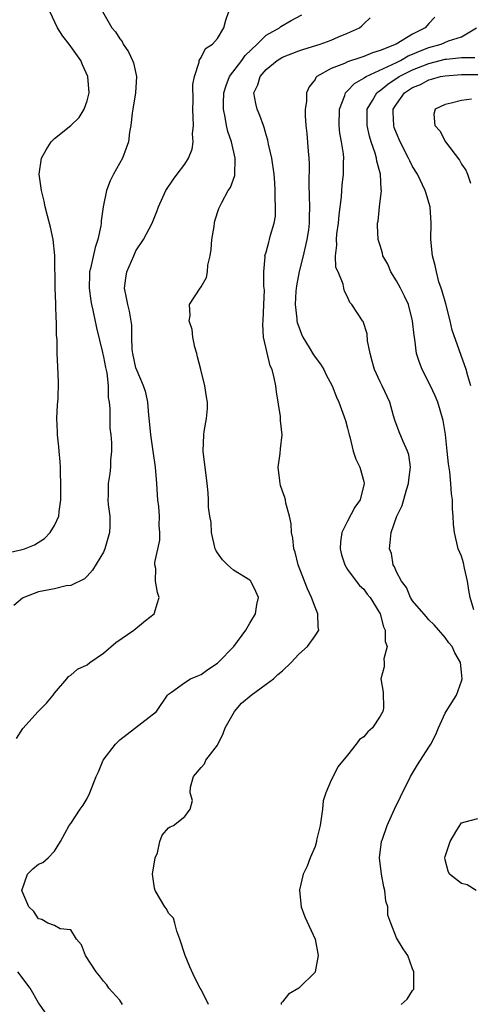
# Model space of a CAD drawing. Units: inches. Extents: x 2562000 to 2565000, y 1512000 to 1515000.
# Drawn here: x 2563137 to 2563192, y 1512073 to 1512194 of the extents above; entities that cross this region are included whole.
import ezdxf

# ---------------------------------------------------------------- set-up
doc = ezdxf.new("R2010")
doc.units = ezdxf.units.IN
doc.header["$MEASUREMENT"] = 0
doc.layers.add('LD25621512_2ft', color=2, linetype='Continuous')

msp = doc.modelspace()

# ---------------------------------------------------------------- linework, layer by layer
at = {"layer": 'LD25621512_2ft'}
for points, elevation in [([(2563134.27, 1512128.27), (2563137, 1512128.9), (2563137.3, 1512129), (2563138.51, 1512129.49), (2563139.76, 1512130.24), (2563140.47, 1512131), (2563141, 1512131.84), (2563141.53, 1512133), (2563141.55, 1512133.55), (2563141.78, 1512135), (2563141.76, 1512135.76), (2563141.78, 1512137), (2563141.72, 1512138.28), (2563141.72, 1512139), (2563141.69, 1512139.69), (2563141.55, 1512141), (2563141.52, 1512141.52), (2563141.34, 1512143), (2563141.34, 1512143.34), (2563141.29, 1512145), (2563141.34, 1512146.66), (2563141.43, 1512147.43), (2563141.46, 1512149.46), (2563141.38, 1512151.38), (2563141.33, 1512153), (2563141.32, 1512154.68), (2563141.25, 1512155.25), (2563141.23, 1512157), (2563141.2, 1512157.2), (2563141.16, 1512159), (2563141.14, 1512159.14), (2563141.08, 1512161), (2563141.03, 1512165.03), (2563140.81, 1512167), (2563140.49, 1512168.49), (2563140.11, 1512169.89), (2563139.84, 1512171), (2563139.71, 1512171.71), (2563139.39, 1512173), (2563139.11, 1512175), (2563139.37, 1512177), (2563139.98, 1512178.02), (2563140.58, 1512179), (2563141, 1512179.39), (2563143, 1512180.98), (2563144.02, 1512181.98), (2563144.64, 1512183), (2563145, 1512184.02), (2563145.24, 1512185), (2563145.1, 1512187), (2563144.44, 1512188.44), (2563144.22, 1512189), (2563142.8, 1512191), (2563141.99, 1512191.99), (2563141.34, 1512193), (2563140.41, 1512195)], 9104), ([(2563146.88, 1512195), (2563148.02, 1512193), (2563148.49, 1512192.49), (2563149, 1512191.63), (2563149.3, 1512191.3), (2563149.41, 1512191), (2563150.07, 1512190.07), (2563150.56, 1512189), (2563150.68, 1512188.68), (2563151.05, 1512187), (2563150.92, 1512185), (2563150.61, 1512183), (2563150.52, 1512182.52), (2563150.38, 1512181), (2563150.2, 1512180.2), (2563150.06, 1512179), (2563149.8, 1512178.2), (2563149.33, 1512177), (2563148.23, 1512175), (2563147.82, 1512174.18), (2563147.38, 1512173), (2563146.96, 1512171), (2563146.71, 1512169.29), (2563146.7, 1512169), (2563146.66, 1512168.67), (2563146.33, 1512167), (2563146, 1512166), (2563145.41, 1512163.41), (2563145.3, 1512163), (2563145.28, 1512162.72), (2563145.24, 1512161), (2563145.46, 1512159.46), (2563145.54, 1512159), (2563145.7, 1512158.3), (2563146.15, 1512156.15), (2563146.88, 1512153.12), (2563146.91, 1512152.91), (2563147, 1512152.58), (2563147.25, 1512151.25), (2563147.4, 1512150.6), (2563147.57, 1512149), (2563147.58, 1512147.58), (2563147.69, 1512147), (2563147.77, 1512146.23), (2563147.77, 1512145), (2563147.8, 1512143.8), (2563147.9, 1512143), (2563147.99, 1512142.01), (2563147.99, 1512141), (2563147.86, 1512139.86), (2563147.86, 1512139), (2563147.78, 1512138.22), (2563147.57, 1512137), (2563147.57, 1512135.57), (2563147.55, 1512135), (2563147.59, 1512134.41), (2563147.78, 1512133), (2563147.78, 1512131.78), (2563147.76, 1512131), (2563147.19, 1512129), (2563147, 1512128.58), (2563145.66, 1512126.34), (2563145, 1512125.62), (2563144.69, 1512125.31), (2563143, 1512124.49), (2563142.42, 1512124.42), (2563141, 1512124.08), (2563139, 1512123.69), (2563137.21, 1512123), (2563137.07, 1512122.93), (2563135.97, 1512122.03)], 9106), ([(2563136.31, 1512105.69), (2563137.08, 1512106.92), (2563138.99, 1512109), (2563140, 1512110), (2563140.84, 1512111), (2563141, 1512111.23), (2563142.49, 1512113), (2563142.71, 1512113.29), (2563143, 1512113.45), (2563143.82, 1512114.18), (2563145, 1512114.73), (2563145.32, 1512115), (2563147, 1512116.15), (2563148.53, 1512117.47), (2563150.74, 1512119), (2563152.17, 1512120.17), (2563153.22, 1512121), (2563153.65, 1512122.35), (2563153.83, 1512123), (2563153.63, 1512123.63), (2563153.39, 1512125), (2563153.43, 1512126.57), (2563153.33, 1512127), (2563153.32, 1512127.32), (2563153.94, 1512130.06), (2563153.95, 1512131), (2563153.86, 1512131.86), (2563153.89, 1512133), (2563153.8, 1512134.2), (2563153.69, 1512135), (2563153.63, 1512135.63), (2563153.55, 1512137), (2563153.39, 1512139), (2563153.12, 1512141), (2563152.82, 1512143), (2563152.68, 1512144.68), (2563152.58, 1512145.42), (2563152.45, 1512147), (2563152.19, 1512148.19), (2563151.94, 1512149), (2563151.13, 1512150.87), (2563151, 1512151.23), (2563150.6, 1512153), (2563150.52, 1512153.48), (2563150.47, 1512155), (2563150.47, 1512156.47), (2563150.19, 1512158.19), (2563149.98, 1512159), (2563149.84, 1512159.84), (2563149.6, 1512161), (2563149.77, 1512162.23), (2563149.89, 1512163), (2563150.73, 1512165), (2563151, 1512165.58), (2563151.94, 1512167), (2563152.98, 1512169), (2563153.58, 1512170.42), (2563153.75, 1512171), (2563154.67, 1512173), (2563155.6, 1512174.4), (2563156.08, 1512175), (2563157, 1512176.26), (2563157.47, 1512177), (2563157.91, 1512178.09), (2563158.03, 1512179), (2563157.96, 1512179.96), (2563158.08, 1512181), (2563158.01, 1512182), (2563158, 1512183), (2563158.03, 1512184.03), (2563157.97, 1512186.03), (2563158.17, 1512187), (2563158.78, 1512188.78), (2563158.78, 1512189), (2563159, 1512189.34), (2563159.55, 1512190.45), (2563160.41, 1512191), (2563161, 1512191.67), (2563161.78, 1512193), (2563162.04, 1512193.96), (2563162.4, 1512195)], 9108), ([(2563149.35, 1512073), (2563149, 1512073.54), (2563147.68, 1512075), (2563147.4, 1512075.4), (2563147, 1512075.84), (2563146.53, 1512076.53), (2563146.1, 1512077), (2563144.78, 1512079), (2563144.32, 1512080.32), (2563143.68, 1512081), (2563143, 1512082.17), (2563141.7, 1512082.3), (2563141, 1512082.69), (2563140.16, 1512083), (2563139.42, 1512083.42), (2563139, 1512083.5), (2563138.44, 1512084.43), (2563137.81, 1512085), (2563136.99, 1512087), (2563137.67, 1512089), (2563138.34, 1512089.66), (2563139, 1512090.22), (2563139.55, 1512090.45), (2563140.19, 1512091), (2563141, 1512091.82), (2563141.72, 1512093), (2563142.79, 1512095), (2563143, 1512095.25), (2563144.15, 1512097), (2563144.51, 1512097.49), (2563145, 1512098.29), (2563145.32, 1512099), (2563146.1, 1512101), (2563146.4, 1512101.6), (2563146.97, 1512103), (2563148.47, 1512105), (2563149, 1512105.53), (2563153.53, 1512109), (2563154.87, 1512111), (2563155, 1512111.14), (2563155.37, 1512111.37), (2563157, 1512112.55), (2563157.71, 1512113), (2563158.61, 1512113.39), (2563159, 1512113.53), (2563159.84, 1512114.16), (2563161, 1512114.92), (2563161.09, 1512115), (2563163.04, 1512117), (2563164.49, 1512119), (2563165, 1512119.84), (2563165.67, 1512121), (2563165.87, 1512122.13), (2563166.04, 1512123), (2563165.74, 1512123.74), (2563165.11, 1512125), (2563165, 1512125.12), (2563163, 1512126.38), (2563162.25, 1512127), (2563161.63, 1512127.63), (2563161, 1512128.48), (2563160.8, 1512128.8), (2563160.73, 1512129), (2563160.27, 1512131), (2563160.22, 1512132.22), (2563160.06, 1512133), (2563159.91, 1512134.09), (2563159.91, 1512135), (2563159.87, 1512135.87), (2563159.76, 1512137), (2563159.24, 1512141), (2563159.32, 1512143), (2563159.38, 1512143.38), (2563159.67, 1512145), (2563159.78, 1512146.22), (2563159.79, 1512147), (2563159.65, 1512147.65), (2563159.47, 1512149), (2563158.98, 1512151), (2563158.56, 1512152.56), (2563158.47, 1512153), (2563158.25, 1512153.75), (2563157.98, 1512155), (2563157.92, 1512155.92), (2563157.53, 1512157), (2563157.67, 1512157.67), (2563157.58, 1512159), (2563158.87, 1512161), (2563158.93, 1512161.07), (2563159, 1512161.17), (2563159.67, 1512162.33), (2563159.77, 1512163), (2563159.82, 1512163.83), (2563160.1, 1512165), (2563160.22, 1512165.78), (2563160.33, 1512167), (2563160.59, 1512168.59), (2563160.64, 1512169), (2563160.7, 1512169.3), (2563161.18, 1512170.82), (2563161.54, 1512171.54), (2563162.34, 1512173), (2563162.6, 1512173.4), (2563163.13, 1512174.87), (2563163.2, 1512177), (2563162.72, 1512179), (2563162.27, 1512180.27), (2563162.12, 1512181), (2563161.96, 1512182.04), (2563161.74, 1512183), (2563161.74, 1512183.74), (2563161.81, 1512185), (2563162.07, 1512185.93), (2563162.51, 1512187), (2563163.99, 1512189), (2563164.4, 1512189.6), (2563165.89, 1512191), (2563167, 1512192.1), (2563168.63, 1512193), (2563168.82, 1512193.18), (2563170.09, 1512193.91), (2563171.4, 1512194.6)], 9110), ([(2563159.9, 1512073), (2563159, 1512074.83), (2563158.9, 1512075), (2563158.25, 1512076.25), (2563157.61, 1512077.61), (2563157.04, 1512079), (2563156.39, 1512081), (2563156.01, 1512081.99), (2563155.76, 1512083), (2563155.59, 1512083.59), (2563155, 1512084.22), (2563154.73, 1512084.73), (2563154.55, 1512085), (2563153.36, 1512087), (2563153.28, 1512087.28), (2563153.01, 1512089), (2563153.37, 1512091), (2563153.63, 1512091.63), (2563153.94, 1512093), (2563154.21, 1512093.79), (2563155, 1512094.69), (2563155.19, 1512094.81), (2563155.6, 1512095), (2563157, 1512096.1), (2563157.66, 1512097), (2563157.93, 1512098.07), (2563157.66, 1512099), (2563157.7, 1512099.7), (2563158.08, 1512101), (2563159, 1512102.13), (2563159.42, 1512102.58), (2563159.57, 1512103), (2563161, 1512104.84), (2563161.7, 1512106.3), (2563161.96, 1512107), (2563163.1, 1512109), (2563163.97, 1512110.03), (2563165.14, 1512111), (2563167, 1512112.36), (2563167.9, 1512113), (2563168.45, 1512113.55), (2563169, 1512113.99), (2563170.08, 1512115), (2563171, 1512116.04), (2563172.07, 1512117), (2563173, 1512118.28), (2563173.48, 1512119), (2563173.4, 1512119.4), (2563173.36, 1512121), (2563173, 1512121.8), (2563172.56, 1512123), (2563172.06, 1512124.06), (2563171.69, 1512125), (2563170.94, 1512127), (2563170.56, 1512128.56), (2563170.41, 1512129), (2563170.28, 1512130.28), (2563170.1, 1512131), (2563170.07, 1512132.07), (2563169.85, 1512133), (2563169.42, 1512134.58), (2563169.36, 1512135), (2563169.29, 1512135.29), (2563169, 1512136.08), (2563168.77, 1512136.77), (2563168.7, 1512137), (2563168.66, 1512137.34), (2563168.47, 1512139), (2563168.71, 1512140.71), (2563168.74, 1512141.26), (2563168.96, 1512143), (2563168.77, 1512144.77), (2563168.76, 1512145.24), (2563168.26, 1512148.26), (2563168.19, 1512149), (2563168, 1512150), (2563167.73, 1512151), (2563167.47, 1512151.47), (2563166.68, 1512155), (2563166.57, 1512156.57), (2563166.61, 1512157), (2563166.72, 1512159), (2563166.78, 1512160.78), (2563166.77, 1512161), (2563166.73, 1512161.27), (2563166.71, 1512163), (2563166.86, 1512164.86), (2563166.85, 1512165), (2563167, 1512165.42), (2563167.32, 1512166.68), (2563167.42, 1512167), (2563167.54, 1512167.54), (2563167.98, 1512169), (2563168.13, 1512169.87), (2563168.16, 1512171), (2563168.1, 1512172.1), (2563168.12, 1512173), (2563168.06, 1512173.94), (2563167.97, 1512175), (2563167.68, 1512177), (2563167.3, 1512178.7), (2563167.21, 1512179.21), (2563167, 1512179.87), (2563166.76, 1512180.76), (2563166.66, 1512181), (2563166.23, 1512182.23), (2563165.88, 1512183), (2563165.71, 1512183.71), (2563165.49, 1512185), (2563165.99, 1512186.01), (2563166.24, 1512187), (2563167, 1512187.88), (2563168.34, 1512189), (2563169, 1512189.4), (2563171, 1512190.17), (2563171.61, 1512190.39), (2563173.65, 1512191), (2563175, 1512191.48), (2563175.89, 1512191.89), (2563177, 1512192.33), (2563178.47, 1512193), (2563178.75, 1512193.25), (2563179, 1512193.51), (2563179.79, 1512194.21)], 9112), ([(2563187.71, 1512194.29), (2563187, 1512193.53), (2563186.53, 1512193), (2563185, 1512192.22), (2563182.96, 1512191), (2563181, 1512190.21), (2563180.06, 1512189.94), (2563179, 1512189.47), (2563178.63, 1512189.37), (2563177, 1512188.81), (2563176.62, 1512188.62), (2563175, 1512188), (2563173.24, 1512187), (2563173.12, 1512186.88), (2563173, 1512186.66), (2563172.27, 1512185.73), (2563171.97, 1512185), (2563171.95, 1512183.95), (2563171.79, 1512183), (2563171.8, 1512182.2), (2563171.88, 1512181), (2563172, 1512180), (2563172.16, 1512177.84), (2563172.26, 1512177), (2563172.3, 1512176.3), (2563172.25, 1512173.75), (2563172.3, 1512172.3), (2563172.31, 1512171), (2563172.27, 1512169.73), (2563172.27, 1512169), (2563172.18, 1512168.18), (2563172.01, 1512167), (2563171.55, 1512165), (2563171.05, 1512163.05), (2563170.71, 1512161.29), (2563170.65, 1512160.65), (2563170.58, 1512159), (2563170.77, 1512157.23), (2563170.77, 1512157), (2563170.81, 1512156.81), (2563171, 1512156.24), (2563171.34, 1512155.34), (2563171.49, 1512155), (2563172.3, 1512153.7), (2563172.82, 1512152.82), (2563173, 1512152.55), (2563173.67, 1512151.67), (2563174.1, 1512151), (2563174.37, 1512150.37), (2563175.11, 1512149), (2563175.63, 1512147.63), (2563175.94, 1512147), (2563176.75, 1512144.75), (2563177, 1512143.81), (2563177.19, 1512143), (2563177.27, 1512142.73), (2563177.71, 1512141), (2563178, 1512140), (2563178.5, 1512139), (2563179, 1512137.27), (2563179.06, 1512137), (2563178.56, 1512135), (2563177.91, 1512134.09), (2563177, 1512132.4), (2563176.28, 1512131), (2563176.14, 1512129.86), (2563176.09, 1512129), (2563176.25, 1512128.25), (2563176.66, 1512127), (2563177, 1512126.43), (2563178.06, 1512125), (2563178.48, 1512124.48), (2563179, 1512124.04), (2563179.43, 1512123.43), (2563179.78, 1512123), (2563181.01, 1512121), (2563181.4, 1512119.4), (2563181.62, 1512119), (2563181.61, 1512117.61), (2563181.85, 1512117), (2563181.46, 1512115.46), (2563181.51, 1512115), (2563181.5, 1512114.5), (2563181.08, 1512113), (2563181.37, 1512111.37), (2563181.41, 1512109.41), (2563181.33, 1512109), (2563181, 1512108.42), (2563180.07, 1512107), (2563179.5, 1512106.5), (2563179, 1512105.9), (2563178.46, 1512105.54), (2563178.06, 1512105), (2563177, 1512103.64), (2563175.81, 1512102.19), (2563175.24, 1512101), (2563175, 1512100.57), (2563174.33, 1512099), (2563174, 1512098), (2563173.93, 1512097), (2563173.63, 1512095), (2563173.2, 1512093.2), (2563173.18, 1512093), (2563173, 1512092.42), (2563172.4, 1512091), (2563172.02, 1512089.98), (2563171.53, 1512089), (2563171.1, 1512087.1), (2563171.08, 1512087), (2563171.31, 1512085), (2563171.76, 1512083.76), (2563173.04, 1512081), (2563173.39, 1512079), (2563173.02, 1512077), (2563173, 1512076.96), (2563171.01, 1512075), (2563169.74, 1512074.26), (2563169, 1512073.3), (2563168.86, 1512073.14), (2563168.84, 1512073)], 9114), ([(2563183.6, 1512073), (2563184.34, 1512073.66), (2563185, 1512074.71), (2563185.13, 1512074.87), (2563185.16, 1512075), (2563185.14, 1512075.14), (2563185.16, 1512077), (2563185, 1512077.39), (2563184.42, 1512079), (2563183.82, 1512079.82), (2563183, 1512081.2), (2563182.31, 1512083), (2563181.97, 1512083.97), (2563181.94, 1512085), (2563181.69, 1512085.69), (2563181.57, 1512087), (2563181.45, 1512087.45), (2563181.16, 1512089), (2563180.93, 1512091), (2563181.17, 1512093), (2563181.29, 1512093.29), (2563181.86, 1512095), (2563182.77, 1512097), (2563183.49, 1512098.51), (2563184.73, 1512101), (2563185.58, 1512102.42), (2563187, 1512104.6), (2563187.23, 1512105), (2563187.84, 1512106.16), (2563188.18, 1512107), (2563189, 1512108.8), (2563189.31, 1512109.31), (2563190.4, 1512111), (2563191, 1512112.71), (2563191.07, 1512113), (2563191, 1512113.82), (2563190.87, 1512115), (2563190.2, 1512116.2), (2563189.84, 1512117), (2563189.45, 1512117.45), (2563189, 1512118.09), (2563187.63, 1512119.63), (2563187, 1512120.24), (2563186.66, 1512120.66), (2563185, 1512122.58), (2563184.74, 1512123), (2563184.23, 1512124.23), (2563183.61, 1512125), (2563183, 1512126.17), (2563182.78, 1512126.78), (2563182.61, 1512127), (2563182.39, 1512128.39), (2563182.14, 1512129), (2563182.25, 1512129.75), (2563182.37, 1512131), (2563183.05, 1512133), (2563183.7, 1512134.3), (2563184.23, 1512136.23), (2563184.49, 1512137), (2563184.53, 1512137.47), (2563184.72, 1512139), (2563184.52, 1512140.52), (2563184.38, 1512141), (2563183.85, 1512142.15), (2563183.35, 1512143.35), (2563182.8, 1512144.8), (2563182.66, 1512145.34), (2563182.18, 1512147), (2563181.26, 1512149), (2563181, 1512149.52), (2563180.3, 1512151), (2563180.04, 1512152.04), (2563179.76, 1512153), (2563179.46, 1512154.54), (2563179.4, 1512155.4), (2563178.92, 1512156.92), (2563178.85, 1512157), (2563177.51, 1512159), (2563177.26, 1512159.26), (2563177, 1512159.95), (2563176.64, 1512160.64), (2563176.55, 1512161), (2563176.48, 1512161.52), (2563175.84, 1512163), (2563175.57, 1512163.57), (2563175.53, 1512165), (2563175.7, 1512166.3), (2563175.63, 1512167), (2563175.69, 1512167.69), (2563175.89, 1512169), (2563175.97, 1512170.03), (2563176.24, 1512172.23), (2563176.28, 1512173), (2563176.33, 1512173.67), (2563176.51, 1512175), (2563176.52, 1512176.52), (2563176.54, 1512177), (2563176.5, 1512177.5), (2563176.26, 1512179), (2563176.07, 1512180.07), (2563175.98, 1512181), (2563176.03, 1512183), (2563176.67, 1512184.67), (2563176.76, 1512185), (2563176.85, 1512185.15), (2563177, 1512185.25), (2563177.84, 1512186.16), (2563179, 1512186.81), (2563179.1, 1512186.9), (2563179.27, 1512187), (2563182.5, 1512188.5), (2563183, 1512188.76), (2563183.49, 1512189), (2563184.46, 1512189.54), (2563185, 1512189.76), (2563185.86, 1512190.14), (2563187, 1512190.57), (2563188.5, 1512191), (2563189.39, 1512191.39), (2563191, 1512191.9), (2563192.83, 1512193)], 9116), ([(2563192.53, 1512121.47), (2563192.05, 1512123), (2563191.89, 1512123.89), (2563191.76, 1512125), (2563191.38, 1512126.62), (2563191.26, 1512127.26), (2563191, 1512128.09), (2563190.61, 1512129), (2563190.14, 1512131), (2563190.02, 1512132.02), (2563189.99, 1512133), (2563189.88, 1512133.88), (2563189.88, 1512135), (2563189.76, 1512135.76), (2563189.68, 1512137), (2563189.55, 1512138.45), (2563189.42, 1512139.42), (2563189.26, 1512141), (2563189.03, 1512143.03), (2563188.75, 1512144.75), (2563188.1, 1512147), (2563187.78, 1512147.78), (2563187.21, 1512149), (2563186.18, 1512151), (2563185.86, 1512151.86), (2563185.49, 1512153), (2563185.25, 1512154.75), (2563185.18, 1512155.18), (2563185, 1512157), (2563184.47, 1512159), (2563184.01, 1512160.01), (2563183.51, 1512161), (2563183, 1512161.93), (2563182.33, 1512163), (2563181.95, 1512163.95), (2563181.35, 1512165), (2563181.3, 1512165.3), (2563181, 1512166.24), (2563180.78, 1512167), (2563180.7, 1512168.7), (2563180.7, 1512169), (2563180.75, 1512169.25), (2563180.94, 1512171), (2563181.18, 1512173), (2563181.14, 1512173.14), (2563181.05, 1512175), (2563180.6, 1512176.6), (2563180.56, 1512177), (2563180.4, 1512177.6), (2563179.92, 1512179), (2563179.7, 1512179.7), (2563179.4, 1512181), (2563179.43, 1512183), (2563180.08, 1512184.08), (2563180.59, 1512185), (2563180.81, 1512185.19), (2563181, 1512185.3), (2563181.93, 1512186.07), (2563183.36, 1512187), (2563185, 1512187.83), (2563187, 1512188.63), (2563189, 1512189.14), (2563189.17, 1512189.17), (2563191, 1512189.36), (2563192.64, 1512189.36)], 9118), ([(2563192.15, 1512149), (2563191.77, 1512150.23), (2563191.58, 1512151), (2563189.84, 1512155.84), (2563189.6, 1512157), (2563189.07, 1512159.07), (2563188.63, 1512160.63), (2563188.49, 1512161), (2563188.23, 1512161.77), (2563187.92, 1512163), (2563187.78, 1512163.78), (2563187.45, 1512165), (2563187.23, 1512167), (2563187.28, 1512169), (2563187.17, 1512171), (2563187.13, 1512171.13), (2563186.65, 1512172.65), (2563186.55, 1512173), (2563185.58, 1512175), (2563185, 1512175.97), (2563184.65, 1512176.65), (2563184.51, 1512177), (2563183.47, 1512179), (2563183, 1512180.07), (2563182.74, 1512180.74), (2563182.67, 1512181), (2563182.62, 1512182.62), (2563182.62, 1512183), (2563183, 1512183.61), (2563183.99, 1512185), (2563185, 1512185.67), (2563185.95, 1512186.05), (2563187, 1512186.61), (2563187.32, 1512186.68), (2563188.42, 1512187), (2563189, 1512187.12), (2563191, 1512187.27), (2563193.25, 1512187.25)], 9120), ([(2563192.23, 1512184.23), (2563191, 1512184.08), (2563189.73, 1512183.73), (2563189, 1512183.56), (2563187.75, 1512183), (2563187.61, 1512182.39), (2563187.72, 1512181), (2563188.35, 1512180.35), (2563189.05, 1512179), (2563190.74, 1512176.74), (2563191, 1512176.26), (2563191.53, 1512175.53), (2563191.74, 1512175), (2563192.09, 1512173.91)], 9122), ([(2563192.81, 1512087), (2563191.7, 1512087.7), (2563191, 1512087.86), (2563189.53, 1512089), (2563189.37, 1512089.37), (2563189, 1512090.76), (2563188.96, 1512091), (2563189, 1512091.16), (2563189.63, 1512093), (2563190.42, 1512094.42), (2563191, 1512095.33), (2563191.45, 1512095.45), (2563193, 1512095.83)], 9118), ([(2563139.91, 1512071.91), (2563139, 1512073.19), (2563137.98, 1512075), (2563136.46, 1512077)], 9108)]:
    msp.add_lwpolyline(points, dxfattribs=dict(at, elevation=elevation))

doc.saveas('drawing.dxf')
